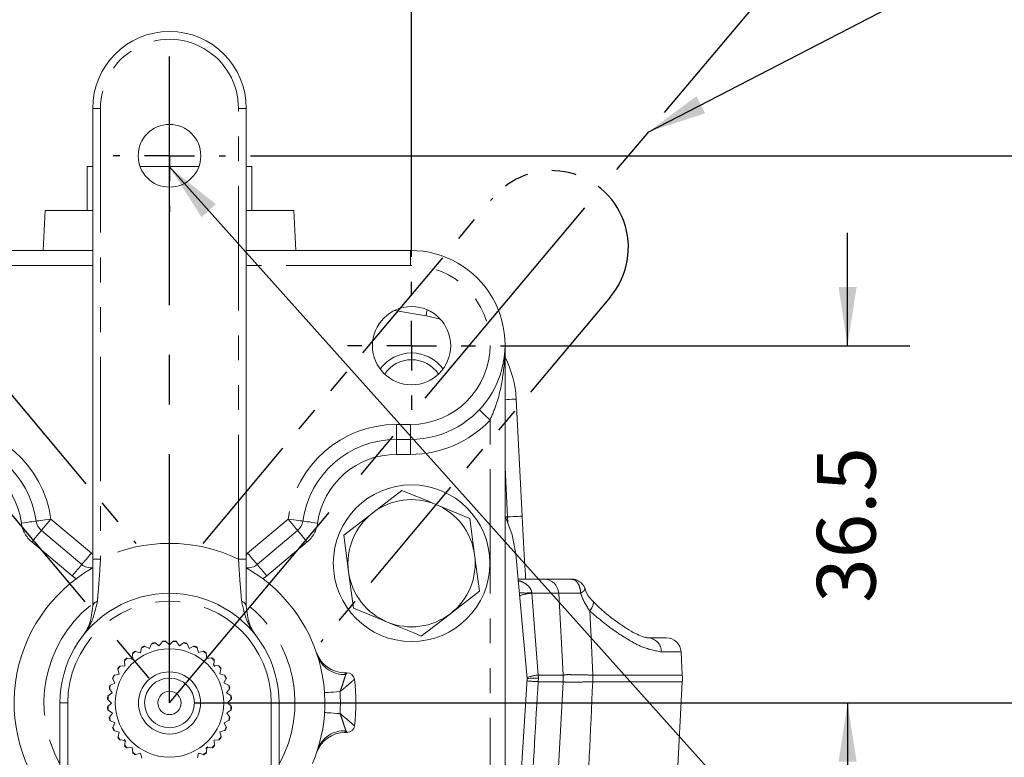
# Model space of a CAD drawing. Units: millimetres. Extents: x 7 to 835, y 10 to 581.
# Drawn here: x 86 to 136, y 400 to 437 of the extents above; entities that cross this region are included whole.
import ezdxf

# ---------------------------------------------------------------- set-up
doc = ezdxf.new("R2010")
doc.units = ezdxf.units.MM
doc.linetypes.add('CENTERX2', pattern=[20.32, 12.7, -2.54, 2.54, -2.54])
doc.linetypes.add('PHANTOM', pattern=[12.7, 6.35, -1.27, 1.27, -1.27, 1.27, -1.27])
doc.layers.add('SLD-0', color=7, linetype='Continuous')
doc.styles.add('SLDTEXTSTYLE0', font='TXT', dxfattribs={"width": 0.605})
doc.dimstyles.new('SLDDIMSTYLE13', dxfattribs={"dimtxt": 3, "dimasz": 3, "dimexe": 0, "dimexo": 0.0625, "dimgap": 0.75, "dimtad": 0, "dimtih": 1, "dimtoh": 1, "dimdec": 4, "dimlfac": 2, "dimzin": 12, "dimdsep": 46, "dimtxsty": 'SLDTEXTSTYLE0', "dimsah": 1, "dimcen": 0.09, "dimadec": 0, "dimazin": 0, "dimtfac": 1, "dimtdec": 3, "dimtofl": 0, "dimtmove": 0, "dimatfit": 3, "dimfxl": 0, "dimfrac": 2, "dimtolj": 1, "dimtzin": 12, "dimarcsym": 0})
doc.dimstyles.new('SLDDIMSTYLE14', dxfattribs={"dimtxt": 3, "dimasz": 3, "dimexe": 0, "dimexo": 0.0625, "dimgap": 0.75, "dimtad": 0, "dimdec": 1, "dimlfac": 2, "dimrnd": 1e-09, "dimzin": 12, "dimdsep": 46, "dimtxsty": 'SLDTEXTSTYLE0', "dimsah": 1, "dimcen": 0.09, "dimadec": 0, "dimazin": 0, "dimtfac": 1, "dimtdec": 3, "dimtofl": 0, "dimtmove": 0, "dimatfit": 3, "dimfxl": 0, "dimfrac": 2, "dimtolj": 1, "dimtzin": 12, "dimarcsym": 0})
doc.dimstyles.new('SLDDIMSTYLE15', dxfattribs={"dimtxt": 3, "dimasz": 3, "dimexe": 0, "dimexo": 0.0625, "dimgap": 0.75, "dimtad": 0, "dimdec": 1, "dimlfac": 2, "dimrnd": 1e-09, "dimzin": 12, "dimdsep": 46, "dimtxsty": 'SLDTEXTSTYLE0', "dimsah": 1, "dimcen": 0.09, "dimadec": 0, "dimazin": 0, "dimtfac": 1, "dimtdec": 3, "dimtofl": 0, "dimtmove": 0, "dimatfit": 3, "dimfxl": 0, "dimfrac": 2, "dimtolj": 1, "dimtzin": 12, "dimarcsym": 0})
doc.dimstyles.new('SLDDIMSTYLE8', dxfattribs={"dimtxt": 0, "dimasz": 3, "dimexe": 0, "dimexo": 0.0625, "dimgap": 0, "dimtad": 0, "dimtih": 1, "dimtoh": 1, "dimdec": 0, "dimrnd": 1e-09, "dimzin": 0, "dimdsep": 46, "dimtxsty": 'Standard', "dimsah": 1, "dimcen": 0.09, "dimadec": 0, "dimazin": 0, "dimtfac": 3, "dimtdec": 0, "dimtofl": 0, "dimtmove": 0, "dimatfit": 3, "dimfxl": 0, "dimfrac": 2, "dimtolj": 1, "dimtzin": 0, "dimarcsym": 0})

# ---------------------------------------------------------------- blocks, each defined once
blk = doc.blocks.new('*D166')
at = {"layer": 'SLD-0'}
for p, q in [((93.308, 441.157), (93.308, 470.905)), ((118.608, 432.744), (137.219, 454.923))]:
    blk.add_line(p, q, dxfattribs=at)
for start, end in [(74.34741, 90), (50, 65.52876)]:
    blk.add_arc((93.308, 402.592), 65.138, start, end, dxfattribs=at)
for points in [[(93.308, 467.73), (96.297, 467.2), (96.318, 468.123)], [(135.178, 452.491), (133.125, 454.726), (132.548, 454.006)]]:
    blk.add_solid(points, dxfattribs=at)
at = {"layer": 'SLD-0', "insert": (112.47, 465.368), "char_height": 3, "attachment_point": 1, "style": 'SLDTEXTSTYLE0'}
blk.add_mtext('40°', dxfattribs=at)
blk = doc.blocks.new('*D167')
at = {"layer": 'SLD-0'}
for p, q in [((93.308, 441.157), (93.308, 465.572)), ((66.942, 434.015), (52.826, 450.837))]:
    blk.add_line(p, q, dxfattribs=at)
for start, end in [(90, 105.26971), (114.87735, 130)]:
    blk.add_arc((93.308, 402.592), 59.804, start, end, dxfattribs=at)
for points in [[(93.308, 462.397), (90.297, 462.783), (90.321, 461.86)], [(54.867, 448.405), (57.5, 449.914), (56.925, 450.636)]]:
    blk.add_solid(points, dxfattribs=at)
at = {"layer": 'SLD-0', "insert": (69.737, 460.356), "char_height": 3, "attachment_point": 1, "style": 'SLDTEXTSTYLE0'}
blk.add_mtext('40°', dxfattribs=at)
blk = doc.blocks.new('*D168')
at = {"layer": 'SLD-0'}
for p, q in [((93.308, 443.861), (93.308, 454.561)), ((105.678, 425.38), (105.678, 454.561)), ((93.308, 451.386), (105.678, 451.386)), ((105.678, 451.386), (110.248, 451.386))]:
    blk.add_line(p, q, dxfattribs=at)
for points in [[(93.308, 451.386), (96.308, 450.924), (96.308, 451.847)], [(105.678, 451.386), (102.678, 451.847), (102.678, 450.924)]]:
    blk.add_solid(points, dxfattribs=at)
at = {"layer": 'SLD-0', "insert": (111.836, 452.952), "char_height": 3, "attachment_point": 1, "style": 'SLDTEXTSTYLE0'}
blk.add_mtext('24.7', dxfattribs=at)
blk = doc.blocks.new('*D169')
at = {"layer": 'SLD-0'}
for p, q in [((80.938, 425.38), (80.938, 449.175)), ((93.308, 443.861), (93.308, 449.175)), ((80.938, 446), (77.451, 446)), ((93.308, 446), (80.938, 446))]:
    blk.add_line(p, q, dxfattribs=at)
for points in [[(80.938, 446), (83.938, 445.538), (83.938, 446.461)], [(93.308, 446), (90.308, 446.461), (90.308, 445.538)]]:
    blk.add_solid(points, dxfattribs=at)
at = {"layer": 'SLD-0', "insert": (67.848, 447.566), "char_height": 3, "attachment_point": 1, "style": 'SLDTEXTSTYLE0'}
blk.add_mtext('24.7', dxfattribs=at)
blk = doc.blocks.new('*D170')
at = {"layer": 'SLD-0'}
for p, q in [((127.955, 420.84), (127.955, 426.609)), ((110.218, 420.84), (131.13, 420.84)), ((94.578, 402.592), (131.13, 402.592)), ((127.955, 402.592), (127.955, 396.823))]:
    blk.add_line(p, q, dxfattribs=at)
for points in [[(127.955, 420.84), (128.416, 423.84), (127.493, 423.84)], [(127.955, 402.592), (127.493, 399.592), (128.416, 399.592)]]:
    blk.add_solid(points, dxfattribs=at)
at = {"layer": 'SLD-0', "insert": (126.388, 407.708), "char_height": 3, "attachment_point": 1, "rotation": 90, "style": 'SLDTEXTSTYLE0'}
blk.add_mtext('36.5', dxfattribs=at)
blk = doc.blocks.new('*D171')
at = {"layer": 'SLD-0'}
for p, q in [((97.448, 430.54), (141.808, 430.54)), ((138.633, 430.54), (138.633, 422.161)), ((138.633, 402.592), (138.633, 410.971)), ((94.578, 402.592), (141.808, 402.592))]:
    blk.add_line(p, q, dxfattribs=at)
for points in [[(138.633, 430.54), (138.171, 427.54), (139.095, 427.54)], [(138.633, 402.592), (139.095, 405.592), (138.171, 405.592)]]:
    blk.add_solid(points, dxfattribs=at)
at = {"layer": 'SLD-0', "insert": (137.067, 412.558), "char_height": 3, "attachment_point": 1, "rotation": 90, "style": 'SLDTEXTSTYLE0'}
blk.add_mtext('55.9', dxfattribs=at)
blk = doc.blocks.new('SW_CENTERMARKSYMBOL_66')
at = {"layer": 'SLD-0', "color": 0}
for p, q in [((0, 2.54), (0, 3.27)), ((0, 0), (0, 1.27)), ((-2.54, 0), (-3.27, 0)), ((0, 0), (-1.27, 0)), ((0, 0), (0, -1.27)), ((0, 0), (1.27, 0)), ((2.54, 0), (3.27, 0)), ((0, -2.54), (0, -3.27))]:
    blk.add_line(p, q, dxfattribs=at)
blk = doc.blocks.new('SW_CENTERMARKSYMBOL_67')
at = {"layer": 'SLD-0', "color": 0}
for p, q in [((0, 2.54), (0, 2.87)), ((0, 0), (0, 1.27)), ((-2.54, 0), (-2.87, 0)), ((0, 0), (-1.27, 0)), ((0, 0), (0, -1.27)), ((0, 0), (1.27, 0)), ((2.54, 0), (2.87, 0)), ((0, -2.54), (0, -2.87))]:
    blk.add_line(p, q, dxfattribs=at)

msp = doc.modelspace()

# ---------------------------------------------------------------- linework, layer by layer
at = {"color": 7, "linetype": 'Continuous', "lineweight": 0}
for p, q in [((89.382915, 409.938106), (89.382915, 432.964849)), ((97.232915, 432.964849), (97.232915, 409.938106)), ((89.108115, 429.99225), (89.108115, 427.742249)), ((89.108115, 429.99225), (89.382915, 429.99225)), ((91.804541, 429.99225), (94.81129, 429.99225)), ((97.232915, 429.99225), (97.508115, 429.99225)), ((97.508115, 427.742249), (97.508115, 429.99225)), ((86.958114, 427.742249), (86.851288, 425.703848)), ((86.958114, 427.742249), (89.382915, 427.742249)), ((97.232915, 427.742249), (99.658115, 427.742249)), ((99.764943, 425.703848), (99.658115, 427.742249)), ((80.988916, 425.703848), (89.382915, 425.703848)), ((97.232915, 425.703848), (105.626915, 425.703848)), ((110.452915, 420.877848), (110.452915, 395.477849)), ((111.020783, 418.112247), (111.33422, 412.131501)), ((105.626915, 416.051849), (104.901086, 416.051849)), ((105.184921, 413.447476), (103.697314, 412.30386)), ((88.82771, 409.664922), (86.761488, 411.398689)), ((99.854343, 411.398689), (97.78812, 409.664922)), ((102.209706, 411.160244), (102.456303, 409.30013)), ((109.146523, 408.294254), (108.899926, 410.154367)), ((111.58759, 403.842249), (111.005961, 410.213616)), ((89.382915, 407.539281), (89.382915, 409.938106)), ((97.232915, 409.938106), (97.232915, 407.539281)), ((110.453115, 409.704249), (110.453115, 395.480249)), ((111.124304, 408.917249), (112.435045, 408.917249)), ((112.435045, 408.917249), (113.831895, 408.917249)), ((112.435081, 408.917249), (112.508229, 408.917249)), ((113.196, 408.195129), (113.415348, 404.009724)), ((106.171309, 406.007021), (107.658916, 407.150637)), ((92.288154, 405.374446), (92.394716, 405.604156)), ((92.414381, 405.636522), (92.406671, 405.607752)), ((92.579463, 405.654051), (92.558402, 405.675113)), ((92.579471, 405.654053), (92.787187, 405.509221)), ((92.787187, 405.509221), (92.932018, 405.716937)), ((92.957005, 405.745397), (92.944417, 405.718403)), ((93.122623, 405.733994), (93.105539, 405.758393)), ((93.122631, 405.733994), (93.302041, 405.555293)), ((93.302041, 405.555293), (93.480743, 405.734703)), ((93.510292, 405.758393), (93.493207, 405.733994)), ((93.671413, 405.718403), (93.658825, 405.745397)), ((93.671421, 405.718402), (93.817075, 405.511261)), ((93.817075, 405.511261), (94.024215, 405.656915)), ((94.057429, 405.675113), (94.036367, 405.654051)), ((94.209158, 405.607752), (94.201449, 405.636522)), ((94.209166, 405.60775), (94.316637, 405.378464)), ((117.761581, 405.917249), (118.687268, 405.917249)), ((91.397265, 404.857736), (91.418835, 405.110039)), ((91.426244, 405.147179), (91.42884, 405.117507)), ((91.575375, 405.220112), (91.54838, 405.2327)), ((91.575381, 405.220116), (91.820106, 405.155062)), ((91.820106, 405.155062), (91.885161, 405.399787)), ((91.898906, 405.435076), (91.89631, 405.405404)), ((92.058436, 405.481005), (92.034037, 405.498089)), ((92.058443, 405.481008), (92.288154, 405.374446)), ((94.316637, 405.378464), (94.545923, 405.485935)), ((94.581792, 405.498089), (94.557393, 405.481005)), ((94.71952, 405.405404), (94.716923, 405.435076)), ((94.719527, 405.405401), (94.785551, 405.160936)), ((94.785551, 405.160936), (95.030015, 405.226959)), ((95.06745, 405.2327), (95.040455, 405.220112)), ((95.18699, 405.117507), (95.189586, 405.147179)), ((95.186997, 405.117502), (95.209566, 404.865286)), ((119.448224, 405.195129), (119.510349, 404.009724)), ((91.032477, 404.4915), (91.009908, 404.743716)), ((91.010755, 404.781579), (91.018463, 404.752808)), ((91.144956, 404.8793), (91.116185, 404.887009)), ((91.144961, 404.879306), (91.397265, 404.857736)), ((95.209566, 404.865286), (95.461782, 404.887856)), ((95.499645, 404.887009), (95.470874, 404.8793)), ((95.597372, 404.752802), (95.575802, 404.500499)), ((95.575802, 404.500499), (95.828105, 404.478929)), ((95.597366, 404.752808), (95.605075, 404.781579)), ((90.492359, 404.001454), (90.462687, 403.998858)), ((90.492363, 404.001461), (90.736828, 404.067484)), ((90.665064, 404.349384), (90.677652, 404.322389)), ((90.736828, 404.067484), (90.670804, 404.311949)), ((90.780256, 404.468924), (90.750584, 404.47152)), ((90.780262, 404.468931), (91.032477, 404.4915)), ((95.865245, 404.47152), (95.835573, 404.468924)), ((95.938183, 404.322382), (95.873128, 404.077657)), ((95.873128, 404.077657), (96.117853, 404.012603)), ((95.938178, 404.322389), (95.950766, 404.349384)), ((96.153142, 403.998858), (96.12347, 404.001454)), ((102.261981, 404.131587), (102.37716, 404.131815)), ((90.290014, 403.4911), (90.5193, 403.598571)), ((90.399675, 403.863726), (90.416759, 403.839327)), ((90.5193, 403.598571), (90.411829, 403.827857)), ((96.199074, 403.83932), (96.092512, 403.60961)), ((96.092512, 403.60961), (96.322222, 403.503048)), ((96.199071, 403.839327), (96.216155, 403.863726)), ((111.016723, 395.108308), (111.58759, 403.842249)), ((113.415348, 403.674774), (112.613115, 388.367249)), ((119.510349, 403.674774), (118.708115, 388.367249)), ((90.179362, 402.953355), (90.386502, 403.099009)), ((90.222651, 403.339362), (90.243712, 403.318301)), ((90.386502, 403.099009), (90.240849, 403.306149)), ((90.290012, 403.491092), (90.261241, 403.483383)), ((96.37212, 403.318293), (96.227287, 403.110577)), ((96.227287, 403.110577), (96.435003, 402.965745)), ((96.354589, 403.483383), (96.325818, 403.491092)), ((96.372118, 403.318301), (96.393179, 403.339362)), ((87.707915, 396.964849), (87.707915, 402.589849)), ((90.139371, 402.792225), (90.16377, 402.775141)), ((90.179361, 402.953347), (90.152366, 402.940759)), ((90.34247, 402.583975), (90.16306, 402.762677)), ((90.163769, 402.404565), (90.34247, 402.583975)), ((96.45206, 402.775133), (96.273359, 402.595722)), ((96.273359, 402.595722), (96.452769, 402.417021)), ((96.463464, 402.940759), (96.436469, 402.953347)), ((96.45206, 402.775141), (96.476458, 402.792225)), ((98.907915, 402.589849), (98.907915, 396.964849)), ((90.16377, 402.404557), (90.139371, 402.387472)), ((90.152366, 402.238939), (90.179361, 402.226351)), ((90.388542, 402.069121), (90.180826, 402.213952)), ((90.24371, 401.861405), (90.388542, 402.069121)), ((96.436468, 402.226343), (96.229327, 402.080689)), ((96.229327, 402.080689), (96.374981, 401.873549)), ((96.436469, 402.226351), (96.463464, 402.238939)), ((96.476458, 402.387472), (96.45206, 402.404557)), ((90.243712, 401.861397), (90.222651, 401.840335)), ((90.261241, 401.696315), (90.290012, 401.688606)), ((90.523317, 401.570088), (90.293608, 401.67665)), ((90.416756, 401.340378), (90.523317, 401.570088)), ((96.325816, 401.688598), (96.09653, 401.581126)), ((96.09653, 401.581126), (96.204001, 401.35184)), ((96.325818, 401.688606), (96.354589, 401.696315)), ((96.393179, 401.840335), (96.372118, 401.861397)), ((90.416759, 401.34037), (90.399675, 401.315972)), ((90.462687, 401.18084), (90.492359, 401.178244)), ((90.742702, 401.10204), (90.497977, 401.167095)), ((90.677647, 400.857316), (90.742702, 401.10204)), ((96.123467, 401.178237), (95.879002, 401.112213)), ((95.879002, 401.112213), (95.945025, 400.867748)), ((96.12347, 401.178244), (96.153142, 401.18084)), ((96.216155, 401.315972), (96.199071, 401.34037)), ((102.383197, 401.083821), (102.268018, 401.083593)), ((90.677652, 400.857309), (90.665064, 400.830314)), ((90.750584, 400.708177), (90.780256, 400.710773)), ((91.040028, 400.679199), (90.787725, 400.700769)), ((91.018458, 400.426895), (91.040028, 400.679199)), ((95.835568, 400.710767), (95.583352, 400.688197)), ((95.583352, 400.688197), (95.605922, 400.435982)), ((95.835573, 400.710773), (95.865245, 400.708177)), ((95.950766, 400.830314), (95.938178, 400.857309)), ((91.018463, 400.426889), (91.010755, 400.398119)), ((91.116185, 400.292689), (91.144956, 400.300398)), ((91.406263, 400.314411), (91.154047, 400.291842)), ((91.428833, 400.062195), (91.406263, 400.314411)), ((91.42884, 400.062191), (91.426244, 400.032519)), ((91.83028, 400.018762), (91.585814, 399.952739)), ((91.896303, 399.774297), (91.83028, 400.018762)), ((94.795723, 400.024636), (94.730669, 399.779911)), ((95.040448, 399.959581), (94.795723, 400.024636)), ((95.189586, 400.032519), (95.18699, 400.062191)), ((95.218565, 400.321962), (95.196995, 400.069659)), ((95.470869, 400.300392), (95.218565, 400.321962)), ((95.470874, 400.300398), (95.499645, 400.292689)), ((95.605075, 400.398119), (95.597366, 400.426889)), ((100.827312, 400.04769), (100.875171, 400.193905)), ((91.54838, 399.946998), (91.575375, 399.959586)), ((95.040455, 399.959586), (95.06745, 399.946998))]:
    msp.add_line(p, q, dxfattribs=at)
at = {"color": 8, "linetype": 'PHANTOM', "lineweight": 0}
for p, q in [((89.382915, 432.964849), (89.782915, 432.964849)), ((89.782915, 432.964849), (89.782915, 409.938106)), ((96.832915, 409.938106), (96.832915, 432.964849)), ((97.232915, 432.964849), (96.832915, 432.964849)), ((105.626915, 424.941849), (105.626915, 425.703848)), ((89.382915, 424.941849), (80.988916, 424.941849)), ((105.626915, 424.941849), (97.232915, 424.941849)), ((106.42185, 422.371727), (104.800895, 422.637299)), ((107.153978, 422.189063), (106.42185, 422.371727)), ((104.901086, 416.813849), (105.626915, 416.813849)), ((104.901086, 416.813849), (104.901086, 416.051849)), ((105.626915, 416.813849), (105.626915, 416.051849)), ((109.690915, 395.477849), (109.690915, 417.042533)), ((104.901086, 415.289849), (104.901086, 416.051849)), ((105.626915, 415.289849), (105.626915, 416.051849)), ((105.626915, 415.289849), (104.901086, 415.289849)), ((110.585248, 412.092248), (110.452915, 414.617321)), ((110.476998, 412.092248), (110.585248, 412.092248)), ((110.603078, 411.817042), (110.585248, 412.092248)), ((87.251292, 411.982415), (89.317515, 410.248648)), ((97.298316, 410.248648), (99.364538, 411.982415)), ((88.337906, 409.081196), (86.271683, 410.814963)), ((100.344147, 410.814963), (98.277924, 409.081196)), ((89.382915, 410.123123), (89.317515, 410.248648)), ((97.232915, 410.123123), (97.298316, 410.248648)), ((89.382915, 409.938106), (89.782915, 409.938106)), ((97.232915, 409.938106), (96.832915, 409.938106)), ((111.819487, 408.224522), (111.824706, 408.195129)), ((111.824706, 408.195129), (112.14313, 404.009724)), ((113.196, 408.195129), (111.824706, 408.195129)), ((119.448224, 405.195129), (118.441841, 405.195129)), ((102.261981, 404.131587), (102.319546, 404.044613)), ((112.14313, 404.009724), (112.160294, 403.862925)), ((112.14313, 404.009724), (113.415348, 404.009724)), ((114.934273, 404.009724), (119.510349, 404.009724)), ((112.160294, 403.862925), (112.144656, 403.674774)), ((113.415348, 403.674774), (112.144656, 403.674774)), ((119.510349, 403.674774), (114.934273, 403.674774)), ((88.107915, 402.589849), (87.707915, 402.589849)), ((88.107915, 402.589849), (88.107915, 396.964849)), ((98.507915, 396.964849), (98.507915, 402.589849)), ((98.907915, 402.589849), (98.507915, 402.589849))]:
    msp.add_line(p, q, dxfattribs=at)
at = {"color": 8, "linetype": 'PHANTOM', "lineweight": 0, "flags": 128}
for points in [[(106.471608, 422.675433), (106.468254, 422.654963), (106.445507, 422.516119), (106.42185, 422.371727)], [(111.020783, 418.112247), (111.006391, 418.111492), (110.963771, 418.109259), (110.894558, 418.105631), (110.801414, 418.100749), (110.687917, 418.094801), (110.55843, 418.088016), (110.452915, 418.082485)], [(109.690915, 417.042533), (109.582799, 417.144565), (109.478839, 417.242675), (109.383028, 417.333095), (109.299049, 417.412349), (109.230129, 417.47739), (109.178917, 417.52572), (109.147381, 417.555482), (109.136733, 417.565531)], [(111.33422, 412.131501), (111.319829, 412.130747), (111.277209, 412.128513), (111.207996, 412.124886), (111.114851, 412.120004), (111.001355, 412.114056), (110.871867, 412.10727), (110.731365, 412.099907), (110.585248, 412.092248)], [(85.741324, 411.776078), (85.888615, 411.796205), (86.030243, 411.815559), (86.16077, 411.833396), (86.275179, 411.849029), (86.369069, 411.86186), (86.438838, 411.871393), (86.4818, 411.877264), (86.496308, 411.879247)], [(87.251292, 411.982415), (87.104002, 411.962287), (86.962372, 411.942933), (86.831845, 411.925097), (86.717438, 411.909463), (86.623546, 411.896633), (86.553777, 411.887099), (86.510815, 411.881228), (86.496308, 411.879247)], [(86.761488, 411.398689), (86.770898, 411.409905), (86.79877, 411.443122), (86.844034, 411.497064), (86.904947, 411.569658), (86.979171, 411.658113), (87.063851, 411.759032), (87.155735, 411.868535), (87.251292, 411.982415)], [(99.854343, 411.398689), (99.844931, 411.409905), (99.817059, 411.443122), (99.771796, 411.497064), (99.710882, 411.569658), (99.636659, 411.658113), (99.551979, 411.759032), (99.460094, 411.868535), (99.364538, 411.982415)], [(100.119522, 411.879247), (100.105015, 411.881228), (100.062052, 411.887099), (99.992285, 411.896633), (99.898393, 411.909463), (99.783985, 411.925097), (99.653458, 411.942933), (99.511828, 411.962287), (99.364538, 411.982415)], [(100.874506, 411.776078), (100.727216, 411.796205), (100.585586, 411.815559), (100.455059, 411.833396), (100.340652, 411.849029), (100.24676, 411.86186), (100.176992, 411.871393), (100.134029, 411.877264), (100.119522, 411.879247)], [(86.271683, 410.814963), (86.367238, 410.928842), (86.459123, 411.038345), (86.543804, 411.139263), (86.618027, 411.227719), (86.678941, 411.300313), (86.724203, 411.354255), (86.752076, 411.387472), (86.761488, 411.398689)], [(100.344147, 410.814963), (100.248591, 410.928842), (100.156707, 411.038345), (100.072026, 411.139263), (99.997803, 411.227719), (99.936889, 411.300313), (99.891627, 411.354255), (99.863754, 411.387472), (99.854343, 411.398689)], [(88.82771, 409.664922), (88.837122, 409.676138), (88.864994, 409.709355), (88.910256, 409.763298), (88.971171, 409.835891), (89.045393, 409.924346), (89.130074, 410.025266), (89.221958, 410.134769), (89.317515, 410.248648)], [(97.78812, 409.664922), (97.778708, 409.676138), (97.750836, 409.709355), (97.705573, 409.763298), (97.64466, 409.835891), (97.570437, 409.924346), (97.485756, 410.025266), (97.393872, 410.134769), (97.298316, 410.248648)], [(88.337906, 409.081196), (88.433462, 409.195075), (88.525346, 409.304578), (88.610026, 409.405496), (88.68425, 409.493953), (88.745163, 409.566546), (88.790426, 409.620489), (88.818299, 409.653705), (88.82771, 409.664922)], [(98.277924, 409.081196), (98.182368, 409.195075), (98.090484, 409.304578), (98.005803, 409.405496), (97.93158, 409.493953), (97.870667, 409.566546), (97.825404, 409.620489), (97.797531, 409.653705), (97.78812, 409.664922)], [(114.934386, 407.785354), (114.964984, 407.718044), (114.952295, 407.602358), (114.889836, 407.455423), (114.783153, 407.290286)], [(114.783153, 407.290286), (114.846334, 405.917249), (114.934273, 404.009724)], [(101.228085, 403.114068), (101.241695, 403.114968), (101.282278, 403.117654), (101.34911, 403.122078), (101.440994, 403.128159), (101.556286, 403.13579), (101.692921, 403.144834), (101.848455, 403.155128), (102.020102, 403.166489)], [(101.2301, 402.097008), (101.243712, 402.096161), (101.284306, 402.093636), (101.351156, 402.089477), (101.443063, 402.08376), (101.558384, 402.076586), (101.695054, 402.068083), (101.850627, 402.058405), (102.022318, 402.047724)]]:
    msp.add_lwpolyline(points, dxfattribs=at)
at = {"color": 7, "linetype": 'Continuous', "lineweight": 0, "flags": 128}
for points in [[(106.919125, 412.730978), (106.494204, 412.906537), (105.184921, 413.447476)], [(108.653329, 412.014481), (108.273125, 412.171565), (106.919125, 412.730978)], [(103.697314, 412.30386), (103.591547, 412.222551), (102.209706, 411.160244)], [(111.005961, 410.213616), (110.825626, 411.185202), (110.476998, 412.092248)], [(111.33422, 412.131501), (111.36994, 411.449932), (111.404574, 410.789072), (111.437071, 410.169001), (111.466442, 409.608559), (111.491797, 409.124776), (111.502673, 408.917249)], [(108.899926, 410.154367), (108.882394, 410.286619), (108.653329, 412.014481)], [(102.456303, 409.30013), (102.473836, 409.167879), (102.7029, 407.440017)], [(107.658916, 407.150637), (107.764683, 407.231947), (109.146523, 408.294254)], [(102.7029, 407.440017), (104.012184, 406.899078), (104.437105, 406.723519)], [(104.437105, 406.723519), (105.791104, 406.164105), (106.171309, 406.007021)]]:
    msp.add_lwpolyline(points, dxfattribs=at)
at = {"color": 7, "linetype": 'Continuous', "lineweight": 0}
for centre, radius in [((93.307915, 430.539849), 1.6), ((105.677715, 420.839749), 2), ((105.677715, 409.727249), 4), ((93.307915, 402.589848), 2.7686), ((93.307915, 402.589849), 1.5875), ((93.307915, 402.589849), 1.270742), ((93.307915, 402.589849), 0.594995)]:
    msp.add_circle(centre, radius, dxfattribs=at)
for centre, radius, start, end in [((93.307915, 432.964848), 3.925, 0.0000102, 179.9999898), ((105.626916, 420.877849), 4.825999, 269.9999917, 90.0000083), ((105.678115, 418.467247), 2.000001, 36.3887723, 143.6305145), ((105.678115, 418.467249), 1.65475, 33.8012364, 146.218087), ((105.678107, 417.832247), 5.350008, 3.0000225, 26.8126636), ((81.714742, 411.225846), 4.826004, 7.7812731, 89.9999776), ((104.901087, 411.225848), 4.826001, 90.0000148, 172.2187511), ((105.678114, 409.727253), 3.249996, 67.5516809, 127.5517565), ((105.678117, 409.72725), 3.249997, 7.5516998, 67.5517423), ((105.678113, 409.727249), 3.249998, 127.5517005, 187.5517319), ((87.251275, 411.982405), 0.761981, 187.7806731, 230.0005097), ((99.364542, 411.982413), 0.761996, 309.9998676, 352.2188646), ((105.678116, 409.727248), 3.249999, 307.5517092, 7.5517342), ((89.317512, 410.248642), 0.761995, 229.9998159, 275.3157536), ((97.298316, 410.248643), 0.761996, 264.7204259, 310.000185), ((93.307915, 402.589849), 7.9375, 119.6280881, 225.1290957), ((93.307915, 402.589849), 7.9375, 337.0111992, 60.3719141), ((105.678116, 409.727249), 3.250001, 187.5517257, 247.551712), ((112.435046, 408.15525), 0.761999, 2.999927, 90.0000714), ((93.307915, 402.589849), 5.6, 359.9999987, 180.0000013), ((105.678115, 409.727248), 3.249999, 247.5517107, 307.551727), ((93.307753, 402.590429), 3.148998, 103.3721027, 106.8546764), ((93.307769, 402.590401), 3.174429, 103.6543247, 106.345723), ((93.307887, 402.590196), 3.149252, 93.372397, 96.854697), ((93.30793, 402.589724), 3.175126, 93.6546652, 96.3454742), ((93.307939, 402.590171), 3.149276, 83.3722965, 86.8545534), ((93.307875, 402.589431), 3.17542, 83.6546505, 86.34521), ((93.307948, 402.589962), 3.149482, 73.3725076, 76.8545528), ((93.308062, 402.590401), 3.174429, 73.654277, 76.3456753), ((118.687269, 405.15525), 0.761999, 2.999927, 90.0000714), ((93.307825, 402.589982), 3.14944, 123.3725084, 126.8545789), ((93.307776, 402.590052), 3.174754, 123.6544922, 126.345615), ((93.307922, 402.589843), 3.149609, 113.372604, 116.8544937), ((93.308177, 402.589291), 3.175616, 113.6548474, 116.3452331), ((93.307857, 402.589709), 3.149751, 63.37273, 66.8544753), ((93.307652, 402.589291), 3.175616, 63.6547669, 66.3451526), ((93.308064, 402.590065), 3.149337, 53.3723584, 56.8545534), ((93.307498, 402.589259), 3.175722, 53.6547955, 56.3450973), ((102.258962, 405.655583), 1.523999, 198.9063148, 270.113492), ((93.308079, 402.589692), 3.149827, 133.3727442, 136.8543881), ((93.308316, 402.589448), 3.175567, 133.6547839, 136.3452161), ((93.308617, 402.589013), 2.976091, 128.7227768, 131.2772585), ((93.307982, 402.589918), 3.149504, 43.3724573, 46.8544767), ((93.307514, 402.589448), 3.175567, 43.6547839, 46.3452161), ((93.308002, 402.589921), 2.974887, 38.7222598, 41.2777755), ((93.306236, 402.590642), 3.173144, 153.6539185, 156.346401), ((93.307211, 402.590179), 3.148823, 153.3721617, 156.8549262), ((93.30867, 402.589326), 3.175918, 143.6550275, 146.3451584), ((93.308042, 402.589751), 3.14976, 143.3724751, 146.8542079), ((93.307569, 402.589602), 3.150025, 33.372818, 36.8542568), ((93.308855, 402.590503), 3.173855, 33.6541112, 36.345996), ((93.307805, 402.589795), 3.149723, 23.3726355, 26.8544031), ((93.30751, 402.58966), 3.175447, 23.6547358, 26.345269), ((102.377914, 403.750816), 0.381, 7.2942443, 90.113485), ((110.219817, 403.842249), 3.199917, 356.9999236, 3.0000764), ((116.314138, 403.842249), 3.200596, 357.0005604, 2.9994396), ((93.30784, 402.589825), 3.149679, 13.3726326, 16.854452), ((93.307915, 402.589849), 9.525, 352.9327272, 7.2942386), ((93.307574, 402.589939), 3.174648, 163.6543696, 166.3455827), ((93.307244, 402.590035), 3.148904, 163.3722762, 166.8549462), ((93.308256, 402.589939), 3.174648, 13.6544173, 16.3456304), ((93.307347, 402.589905), 3.17443, 173.6544096, 176.3458075), ((93.306706, 402.589949), 3.148387, 173.3718084, 176.8550534), ((93.307688, 402.589832), 3.149827, 3.3725933, 6.8542478), ((93.308482, 402.589905), 3.17443, 3.6541925, 6.3455904), ((93.307361, 402.589794), 3.174444, 183.6542031, 186.3455876), ((93.308628, 402.589917), 3.150316, 183.3730061, 186.854119), ((93.307644, 402.589867), 3.149871, 353.3727684, 356.8543713), ((93.308469, 402.589794), 3.174444, 353.6544124, 356.3457969), ((93.307574, 402.589759), 3.174648, 193.6544173, 196.3456304), ((93.308994, 402.590144), 3.150718, 193.3732072, 196.8538774), ((93.307136, 402.590056), 3.150406, 343.3729786, 346.8539922), ((93.308256, 402.589759), 3.174648, 343.6543696, 346.3455827), ((93.306117, 402.589), 3.173012, 203.6535333, 206.3461283), ((93.307883, 402.589835), 3.149566, 203.3725329, 206.854476), ((93.307757, 402.589919), 3.149773, 333.3726699, 336.8543814), ((93.307629, 402.589982), 3.175315, 333.6546842, 336.3453299), ((102.271037, 399.559596), 1.524, 90.1134859, 161.3206252), ((102.382442, 401.46482), 0.381, 270.1134818, 352.9327296), ((93.308897, 402.59053), 3.176195, 213.6549466, 216.3448442), ((93.30855, 402.590292), 3.150374, 213.3729146, 216.853961), ((93.307761, 402.589722), 2.974801, 218.7222392, 221.2778284), ((93.30755, 402.590105), 3.150046, 323.3727569, 326.8541686), ((93.308628, 402.589352), 3.174131, 323.6541323, 326.3457838), ((93.308107, 402.590039), 3.17527, 223.654642, 226.3453264), ((93.308557, 402.590491), 3.150508, 223.3729932, 226.8538922), ((93.307476, 402.589219), 3.174232, 233.6542012, 236.3457649), ((93.308133, 402.590153), 3.149974, 233.3726487, 236.8541322), ((93.307933, 402.589828), 3.149572, 303.3724702, 306.8544104), ((93.307799, 402.590013), 3.175201, 303.6546456, 306.3453883), ((93.307875, 402.589898), 2.975063, 308.7222976, 311.2776607), ((93.307616, 402.590145), 3.150021, 313.3727855, 316.854223), ((93.307724, 402.590039), 3.17527, 313.6546736, 316.345358)]:
    msp.add_arc(centre, radius, start, end, dxfattribs=at)
at = {"color": 8, "linetype": 'PHANTOM', "lineweight": 0}
for centre, radius, start, end in [((93.307915, 432.964849), 3.525, 359.9999962, 180.0000038), ((105.626915, 420.877849), 4.064, 270.0000009, 89.9999991), ((81.714743, 411.225848), 5.588001, 7.7812512, 89.9999972), ((104.901086, 411.225848), 5.588001, 90.0000058, 172.218753), ((105.626913, 420.877851), 5.588002, 270.0000176, 316.6582415), ((81.714743, 411.225846), 4.064002, 7.7812703, 89.9999856), ((104.901086, 411.225848), 4.064, 90.0000015, 172.2187542), ((87.251284, 411.982409), 1.523991, 187.7810929, 230.0000898), ((99.364542, 411.982412), 1.523996, 309.9999403, 352.2188238), ((93.307915, 402.589846), 8.150003, 64.3727151, 115.6272849), ((89.316414, 410.247095), 1.522103, 229.9941612, 239.3990567), ((97.298356, 410.248589), 1.523929, 300.6066594, 310.0002463), ((111.503514, 410.808396), 2.603122, 263.0281107, 276.9718893), ((111.953706, 405.908843), 2.289922, 93.2294049, 109.1770664), ((93.307915, 402.589849), 6.4135, 129.0117328, 209.1722626), ((93.307915, 402.589849), 5.2, 0.0000008, 179.9999992), ((89.65711, 407.492689), 0.278125, 97.7083172, 170.3564233), ((96.958719, 407.492689), 0.278126, 9.6436678, 82.2917042), ((93.307915, 402.589849), 6.4135, 330.8277433, 52.2656988), ((117.721777, 405.19828), 0.72007, 359.749284, 86.8312065), ((102.231364, 405.486524), 1.444605, 199.0191588, 273.4996322), ((112.232883, 402.27284), 1.739201, 92.9580992, 111.9217604), ((108.79808, 403.842249), 6.138478, 358.4366157, 1.5633843), ((113.894728, 431.561846), 27.941932, 265.246773, 266.4090736), ((93.307926, 402.589849), 8.731239, 356.4402004, 3.7867617), ((102.242768, 399.728544), 1.444605, 86.727324, 161.2078035)]:
    msp.add_arc(centre, radius, start, end, dxfattribs=at)
for points, knots in [([(110.452915, 420.877848), (110.452914, 420.874422), (110.452762, 420.355957), (110.379408, 419.350543), (110.114221, 418.059785), (109.808835, 417.325908), (109.690915, 417.042533)], [0, 0, 0, 0, 0.002610787, 0.395094204, 0.766425123, 1, 1, 1, 1]), ([(89.782915, 409.938106), (89.76291, 409.620148), (89.724036, 409.002283), (89.666331, 408.2792), (89.629442, 407.874122), (89.619805, 407.768302)], [0, 0, 0, 0, 0.43922058, 0.85350501, 1, 1, 1, 1]), ([(96.996024, 407.768302), (96.971089, 408.050222), (96.916747, 408.664623), (96.866331, 409.388256), (96.839499, 409.82976), (96.832915, 409.938106)], [0, 0, 0, 0, 0.390186253, 0.850351265, 1, 1, 1, 1]), ([(111.132259, 408.830114), (111.152196, 408.826659), (111.289732, 408.802821), (111.506322, 408.690768), (111.715815, 408.501935), (111.79952, 408.333506), (111.815039, 408.248803), (111.819487, 408.224522)], [0, 0, 0, 0, 0.0626174036, 0.4319535377, 0.7336055442, 0.9236352361, 1, 1, 1, 1]), ([(113.831895, 408.917249), (113.88174, 408.910019), (113.984398, 408.895129), (114.115733, 408.788023), (114.223633, 408.631085), (114.282411, 408.464957), (114.308474, 408.323703), (114.315459, 408.248466), (114.317203, 408.208672), (114.317487, 408.199592), (114.317528, 408.198287)], [0, 0, 0, 0, 0.1569125056, 0.3231730761, 0.5165621322, 0.7569099838, 0.8738534756, 0.971229603, 0.995864649, 1, 1, 1, 1]), ([(114.317528, 408.198287), (114.173756, 408.198842), (113.858627, 408.200057), (113.484668, 408.204807), (113.254694, 408.197096), (113.196, 408.195129)], [0, 0, 0, 0, 0.384573236, 0.842933147, 1, 1, 1, 1]), ([(114.534969, 408.430084), (114.53451, 408.411469), (114.533076, 408.353358), (114.460231, 408.299607), (114.394969, 408.247636), (114.349902, 408.218384), (114.324508, 408.202561), (114.318415, 408.198831), (114.317528, 408.198287)], [0, 0, 0, 0, 0.1630416274, 0.5089783255, 0.729329359, 0.935432031, 0.990594646, 1, 1, 1, 1]), ([(114.783153, 407.290286), (114.620127, 407.544689), (114.43458, 407.834237), (114.330197, 408.158883), (114.317528, 408.198287)], [0, 0, 0, 0, 0.878625435, 1, 1, 1, 1]), ([(89.619805, 407.768302), (89.546147, 407.42582), (89.408574, 406.786164), (89.043821, 406.232931), (88.859855, 405.992021), (88.858835, 405.990685)], [0, 0, 0, 0, 0.534032983, 0.997416588, 1, 1, 1, 1]), ([(97.756995, 405.990685), (97.755975, 405.992021), (97.571973, 406.232904), (97.207273, 406.786177), (97.069689, 407.425824), (96.996024, 407.768302)], [0, 0, 0, 0, 0.002583701, 0.465967075, 1, 1, 1, 1]), ([(118.441841, 405.195129), (118.119321, 405.259562), (117.541267, 405.375046), (116.762587, 405.812377), (115.832277, 406.393621), (115.193129, 406.939888), (114.783153, 407.290286)], [0, 0, 0, 0, 0.229293269, 0.410964461, 0.622168283, 1, 1, 1, 1]), ([(102.319546, 404.044613), (102.294584, 403.975254), (102.238588, 403.819659), (102.161651, 403.566382), (102.087619, 403.342614), (102.036083, 403.208176), (102.020102, 403.166489)], [0, 0, 0, 0, 0.238283962, 0.534543882, 0.855669567, 1, 1, 1, 1]), ([(102.319546, 404.044613), (102.332574, 404.06429), (102.351807, 404.093339), (102.370976, 404.12243), (102.37716, 404.131815)], [0, 0, 0, 0, 0.677387355, 1, 1, 1, 1]), ([(113.415348, 404.009724), (113.460939, 404.017448), (113.59439, 404.040059), (113.954299, 404.029706), (114.414188, 404.027901), (114.785866, 404.014911), (114.934273, 404.009724)], [0, 0, 0, 0, 0.091072643, 0.266581031, 0.707153086, 1, 1, 1, 1]), ([(102.020102, 403.166489), (102.137549, 403.264393), (102.336694, 403.4304), (102.571905, 403.635554), (102.699503, 403.748761), (102.74735, 403.791597), (102.755831, 403.799189)], [0, 0, 0, 0, 0.4726692835, 0.8014651974, 0.9648103938, 1, 1, 1, 1]), ([(112.144656, 403.674774), (112.020335, 401.545142), (111.852842, 398.675941), (111.686738, 395.806659), (111.643923, 395.06707)], [0, 0, 0, 0, 0.742238888, 1, 1, 1, 1]), ([(114.934273, 403.674774), (114.785866, 403.669587), (114.414188, 403.656597), (113.954299, 403.654791), (113.59439, 403.644438), (113.460939, 403.667049), (113.415348, 403.674774)], [0, 0, 0, 0, 0.292846914, 0.733418969, 0.908927357, 1, 1, 1, 1]), ([(114.934273, 403.674774), (114.816931, 401.126975), (114.581932, 396.024543), (114.350254, 390.921959), (114.23426, 388.367249)], [0, 0, 0, 0, 0.499330221, 1, 1, 1, 1]), ([(102.022318, 402.047724), (102.038464, 402.006101), (102.090532, 401.871868), (102.16545, 401.648395), (102.243389, 401.395425), (102.300002, 401.240053), (102.325238, 401.170793)], [0, 0, 0, 0, 0.144330447, 0.465456185, 0.761715984, 1, 1, 1, 1]), ([(102.022318, 402.047724), (102.140152, 401.950286), (102.339953, 401.785069), (102.575975, 401.580849), (102.70402, 401.468149), (102.752037, 401.425503), (102.760548, 401.417944)], [0, 0, 0, 0, 0.472669307, 0.801465213, 0.964810434, 1, 1, 1, 1]), ([(102.325238, 401.170793), (102.323886, 401.168667), (102.305236, 401.139325), (102.285927, 401.110411), (102.268018, 401.083593)], [0, 0, 0, 0, 0.072488276, 1, 1, 1, 1]), ([(102.383197, 401.083821), (102.376976, 401.093181), (102.357692, 401.122196), (102.338344, 401.151168), (102.325238, 401.170793)], [0, 0, 0, 0, 0.3226122275, 1, 1, 1, 1])]:
    msp.add_open_spline(points, degree=3, knots=knots, dxfattribs=at)
at = {"color": 7, "linetype": 'Continuous', "lineweight": 0}
for points, knots in [([(114.531701, 408.426301), (114.528061, 408.441337), (114.503704, 408.541952), (114.37675, 408.702448), (114.162326, 408.855312), (113.964367, 408.922611), (113.856336, 408.911562), (113.834078, 408.909285)], [0, 0, 0, 0, 0.051064472, 0.341700696, 0.641866124, 0.926214154, 1, 1, 1, 1]), ([(114.943089, 407.793918), (114.916982, 407.81529), (114.756386, 407.946764), (114.624888, 408.179447), (114.560001, 408.389212), (114.546316, 408.433453)], [0, 0, 0, 0, 0.132829214, 0.8171081741, 1, 1, 1, 1]), ([(88.858835, 405.990685), (88.859718, 405.991842), (88.934299, 406.089539), (89.069084, 406.29712), (89.308797, 406.798381), (89.352104, 407.231289), (89.382915, 407.539281)], [0, 0, 0, 0, 0.002631916, 0.222316854, 0.446717364, 1, 1, 1, 1]), ([(97.232915, 407.539281), (97.263725, 407.231288), (97.30703, 406.798379), (97.546749, 406.297123), (97.681522, 406.089533), (97.756112, 405.991842), (97.756995, 405.990685)], [0, 0, 0, 0, 0.553282542, 0.777683013, 0.997367914, 1, 1, 1, 1]), ([(117.742655, 405.920375), (117.721564, 405.921889), (117.62241, 405.929007), (117.411158, 406.002639), (117.073291, 406.152417), (116.627075, 406.411416), (116.083972, 406.786107), (115.493106, 407.243374), (115.11984, 407.611013), (114.937071, 407.791026)], [0, 0, 0, 0, 0.018566557, 0.087287738, 0.194255857, 0.344313564, 0.539624555, 0.774578606, 1, 1, 1, 1]), ([(100.86562, 405.01575), (100.864033, 405.020687), (100.848335, 405.069509), (100.83193, 405.118098), (100.817183, 405.161774)], [0, 0, 0, 0, 0.101119531, 1, 1, 1, 1]), ([(111.587591, 403.842262), (111.636012, 403.845438), (111.82461, 403.857806), (112.015752, 403.859557), (112.158236, 403.862877), (112.160294, 403.862925)], [0, 0, 0, 0, 0.253980591, 0.989223606, 1, 1, 1, 1])]:
    msp.add_open_spline(points, degree=3, knots=knots, dxfattribs=at)
at = {"layer": 'SLD-0', "linetype": 'CENTERX2'}
for p, q in [((93.308115, 402.592249), (93.308115, 442.591222)), ((67.757958, 433.04174), (93.308115, 402.592249)), ((93.308115, 402.592249), (117.792123, 431.771154))]:
    msp.add_line(p, q, dxfattribs=at)
at = {"layer": 'SLD-0', "linetype": 'PHANTOM'}
for p, q in [((76.791708, 428.381952), (91.593014, 410.742443)), ((95.023216, 410.742443), (109.824521, 428.381952)), ((115.83797, 423.336069), (101.036665, 405.69656))]:
    msp.add_line(p, q, dxfattribs=at)
msp.add_arc((112.831246, 425.85901), 3.925, 320, 140, dxfattribs=at)

# ---------------------------------------------------------------- block references
at = {"layer": 'SLD-0'}
for name, p in [('SW_CENTERMARKSYMBOL_67', (93.307915, 430.539849)), ('SW_CENTERMARKSYMBOL_66', (105.677715, 420.83975))]:
    msp.add_blockref(name, p, dxfattribs=at)

# ---------------------------------------------------------------- dimensions: what is measured, and where the dimension line sits
for base, line1, line2, picture, middle in [((128.052876, 457.689997), ((117.792123, 431.771154), (93.308115, 402.592249)), ((93.308115, 439.886837), (93.308115, 402.592249)), '*D166', (115.586626, 463.801956)), ((85.36256, 461.866333), ((93.308115, 402.592249), (93.308115, 439.886837)), ((67.757958, 433.04174), (93.308115, 402.592249)), '*D167', (72.853855, 458.789865))]:
    dim = msp.add_angular_dim_2l(base=base, line1=line1, line2=line2, dimstyle='SLDDIMSTYLE13', dxfattribs=at)
    dim.commit()
    dim.dimension.update_dxf_attribs({"geometry": picture, "text_midpoint": middle, "dimtype": 162})
for base, p2, picture, middle in [((105.677715, 451.385589), (105.677715, 424.109749), '*D168', (115.843496, 451.385589)), ((80.938115, 445.999732), (80.938115, 424.109749), '*D169', (71.85546, 445.999732))]:
    dim = msp.add_linear_dim(base=base, p1=(93.308115, 442.591222), p2=p2, dimstyle='SLDDIMSTYLE14', dxfattribs=at)
    dim.commit()
    dim.dimension.update_dxf_attribs({"geometry": picture, "text_midpoint": middle, "dimtype": 160})
for base, p2, dimstyle, picture, middle in [((138.633036, 430.539849), (96.177915, 430.539849), 'SLDDIMSTYLE14', '*D171', (138.633036, 416.566049)), ((127.954534, 420.839749), (108.947715, 420.839749), 'SLDDIMSTYLE15', '*D170', (127.954534, 411.715999))]:
    dim = msp.add_linear_dim(base=base, p1=(93.308115, 402.592249), p2=p2, angle=90, dimstyle=dimstyle, dxfattribs=at)
    dim.commit()
    dim.dimension.update_dxf_attribs({"geometry": picture, "text_midpoint": middle, "dimtype": 160})

# ---------------------------------------------------------------- leaders
for points in [[(117.792123, 431.771154), (132.563489, 439.393936), (135.563489, 439.393936)], [(93.308115, 429.969864), (132.670955, 386.03369), (135.670955, 386.03369)]]:
    msp.add_leader(points, dimstyle='SLDDIMSTYLE8', dxfattribs=at)

doc.saveas('drawing.dxf')
